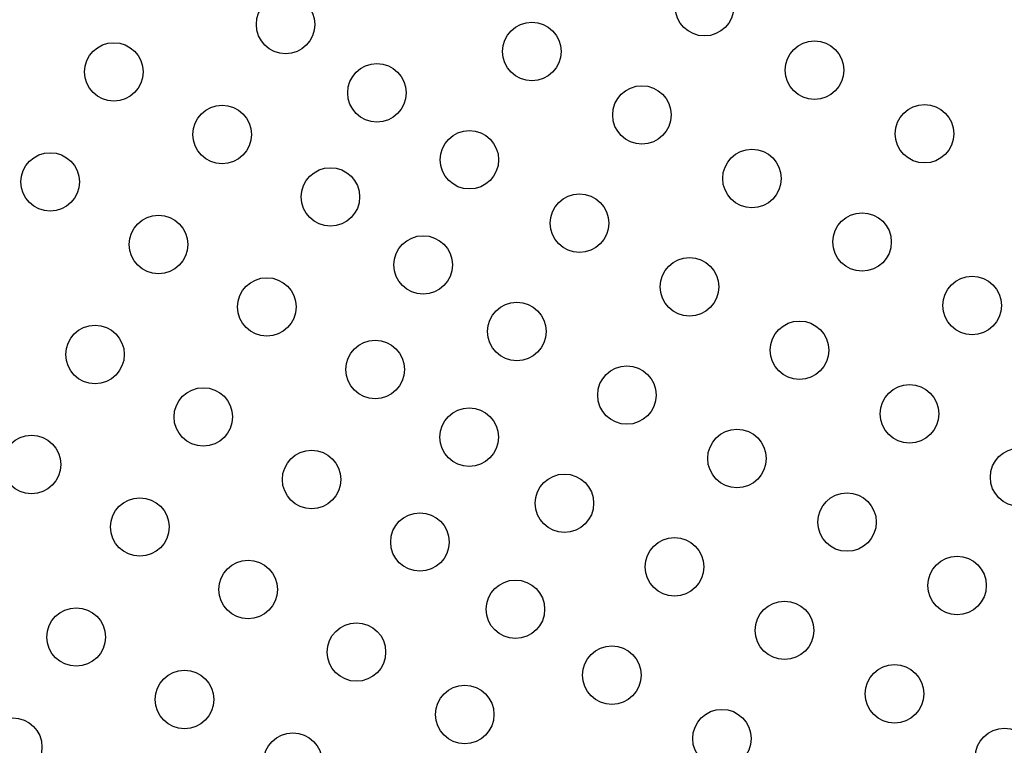
# Model space of a CAD drawing. Extents: x -118 to 920, y -16 to 684.
# Drawn here: x 230 to 244, y 189 to 200 of the extents above; entities that cross this region are included whole.
import ezdxf

# ---------------------------------------------------------------- set-up
doc = ezdxf.new("R2010")
doc.units = 0
doc.header["$LTSCALE"] = 0.125
doc.header["$MEASUREMENT"] = 0
doc.layers.add('CONTOUR', color=7, linetype='CONTINUOUS')

msp = doc.modelspace()

# ---------------------------------------------------------------- linework, layer by layer
at = {"layer": 'CONTOUR'}
for centre in [(239.88679, 200.53129), (233.62381, 200.26599), (237.30634, 199.86182), (231.05434, 199.55554), (241.53224, 199.58129), (234.98952, 199.24324), (238.95179, 198.91182), (232.67381, 198.62054), (243.17769, 198.63129), (236.37134, 198.24236), (230.10434, 197.91009), (240.59724, 197.96182), (234.29328, 197.68554), (238.01679, 197.29236), (242.24269, 197.01182), (231.72381, 196.97509), (235.67953, 196.66812), (239.66224, 196.34236), (233.34328, 196.04009), (243.88814, 196.06182), (237.08179, 195.67289), (241.30769, 195.39236), (230.77381, 195.32964), (234.96274, 195.10509), (238.72724, 194.72289), (232.39328, 194.39464), (242.95314, 194.44236), (236.36953, 194.093), (240.37269, 193.77289), (229.82381, 193.6842), (234.01274, 193.45964), (244.59858, 193.49236), (237.79224, 193.10342), (231.44328, 192.7492), (242.01814, 192.82289), (235.63221, 192.52464), (239.43769, 192.15342), (243.66358, 191.87289), (233.06274, 191.8142), (237.05953, 191.51788), (230.49328, 191.10375), (241.08314, 191.20342), (234.68221, 190.8792), (238.50269, 190.53395), (242.72858, 190.25342), (232.11274, 190.16875), (236.30168, 189.9442), (240.14814, 189.58395), (229.54328, 189.4583), (233.73221, 189.23375), (244.37403, 189.30342)]:
    msp.add_circle(centre, 0.4375, dxfattribs=at)

doc.saveas('drawing.dxf')
